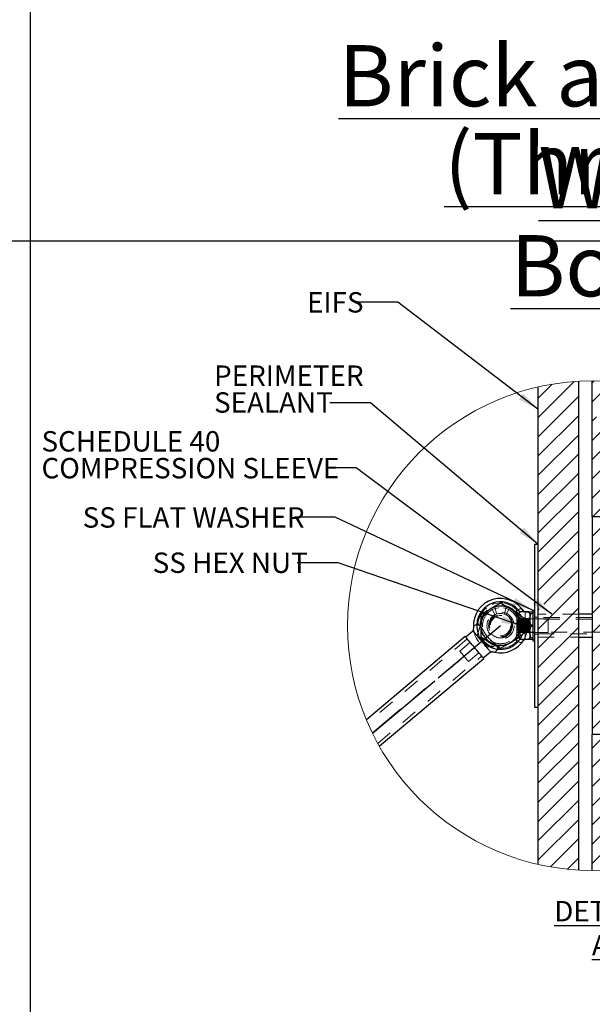
# Model space of a CAD drawing. Units: inches. Extents: x 0.3 to 33.8, y -0.1 to 21.6.
# Drawn here: x 7.1 to 10.6, y 6.2 to 12.3 of the extents above; entities that cross this region are included whole.
import ezdxf

# ---------------------------------------------------------------- set-up
doc = ezdxf.new("R2010")
doc.units = ezdxf.units.IN
doc.header["$MEASUREMENT"] = 0
doc.linetypes.add('CENTERX2', pattern=[0.8, 0.5, -0.1, 0.1, -0.1])
doc.linetypes.add('HIDDEN', pattern=[0.075, 0.05, -0.025])
doc.layers.add('SLD-0', color=179, linetype='Continuous')
doc.styles.add('SLDTEXTSTYLE0', font='TXT', dxfattribs={"width": 0.75})
doc.styles.add('SLDTEXTSTYLE1', font='TXT', dxfattribs={"width": 0.7})
doc.dimstyles.new('SLDDIMSTYLE3', dxfattribs={"dimtxt": 0.18, "dimasz": 0.13, "dimexe": 0, "dimexo": 0.0625, "dimgap": 0, "dimtad": 0, "dimtih": 1, "dimtoh": 1, "dimdec": 0, "dimrnd": 1e-09, "dimzin": 0, "dimdsep": 46, "dimlunit": 5, "dimtxsty": 'Standard', "dimsah": 1, "dimcen": 0.09, "dimadec": 0, "dimazin": 0, "dimtfac": 0.13, "dimtdec": 0, "dimtofl": 0, "dimtmove": 0, "dimatfit": 3, "dimfxl": 1, "dimfrac": 2, "dimtolj": 1, "dimtzin": 0, "dimarcsym": 0})

# ---------------------------------------------------------------- blocks, each defined once
blk = doc.blocks.new('SW_NOTE_0')
at = {"layer": 'SLD-0', "color": 0, "char_height": 0.375, "attachment_point": 2, "style": 'SLDTEXTSTYLE0'}
for s, insert in [('\\LBrick and CMU Wall', (2.5898, 0.4834)), ('\\L(Through Bolts)', (2.6032, -0.056))]:
    blk.add_mtext(s, dxfattribs=dict(at, insert=insert))
blk = doc.blocks.new('SW_HATCH_12')
at = {"color": 0, "linetype": 'Continuous', "lineweight": 18}
for p, q in [((0, 0), (-0.0108, -0.0108)), ((-0.1219, -0.0041), (-0.3441, -0.2263)), ((-0.2558, -0.0201), (-0.3441, -0.1084)), ((0.1128, -0.0051), (-0.0108, -0.1286)), ((0.3173, -0.0363), (-0.0108, -0.3644)), ((0.2182, -0.0175), (0.1711, -0.0646)), ((-0.0941, -0.0941), (-0.3441, -0.3441)), ((0.4109, -0.0605), (-0.0108, -0.4822)), ((0.4997, -0.0895), (-0.0108, -0.6001)), ((0.5841, -0.123), (-0.0108, -0.7179)), ((0.6644, -0.1605), (-0.0108, -0.8358)), ((-0.0941, -0.212), (-0.3441, -0.462)), ((0.7409, -0.2019), (-0.0108, -0.9536)), ((0.0153, -0.2204), (-0.0108, -0.2465)), ((0.8137, -0.2469), (-0.0108, -1.0715)), ((0.8831, -0.2954), (-0.0108, -1.1893)), ((-0.0941, -0.3298), (-0.3441, -0.5798)), ((0.9491, -0.3473), (-0.0108, -1.3072)), ((-0.0941, -0.4477), (-0.3441, -0.6977)), ((0.9892, -0.425), (0.9538, -0.4604)), ((0.9892, -0.5429), (0.6486, -0.8835)), ((-0.0941, -0.5655), (-0.3441, -0.8155)), ((0.7795, -0.6347), (-0.0108, -1.425)), ((0.9892, -0.6607), (0.3434, -1.3065)), ((-0.0941, -0.6834), (-0.3441, -0.9334)), ((0.9892, -0.7786), (-0.0108, -1.7786)), ((-0.0941, -0.8012), (-0.3441, -1.0512)), ((0.9892, -0.8964), (-0.0108, -1.8964)), ((-0.0941, -0.9191), (-0.3441, -1.1691)), ((-0.0941, -1.0369), (-0.3441, -1.2869)), ((0.4743, -1.0577), (-0.0108, -1.5429)), ((-0.0941, -1.1548), (-0.308, -1.3686)), ((0.8111, -1.1924), (-0.0108, -2.0143)), ((-0.0941, -1.2726), (-0.3441, -1.5226)), ((0.9162, -1.3229), (-0.0108, -2.25)), ((0.9892, -1.3678), (-0.0108, -2.3678)), ((-0.0941, -1.3905), (-0.3441, -1.6405)), ((-0.3361, -1.3967), (-0.3441, -1.4048)), ((0.6838, -1.4375), (-0.0108, -2.1321)), ((-0.0941, -1.5083), (-0.3441, -1.7583)), ((0.1977, -1.4522), (-0.0108, -1.6607)), ((0.9892, -1.4857), (0.2979, -2.177)), ((-0.0941, -1.6262), (-0.3441, -1.8762)), ((0.9892, -1.6035), (0.3416, -2.2511)), ((-0.0941, -1.744), (-0.3441, -1.994)), ((0.9892, -1.7214), (0.3854, -2.3252)), ((-0.0941, -1.8619), (-0.3441, -2.1119)), ((0.9892, -1.8392), (0.4291, -2.3993)), ((-0.0941, -1.9798), (-0.3441, -2.2298)), ((0.9892, -1.9571), (0.4728, -2.4734)), ((-0.0941, -2.0976), (-0.3441, -2.3476)), ((0.9892, -2.0749), (0.5166, -2.5475)), ((-0.0941, -2.2155), (-0.3441, -2.4655)), ((0.2691, -2.2058), (-0.0108, -2.4857)), ((0.9892, -2.1928), (0.5603, -2.6217)), ((0.3129, -2.2799), (-0.0108, -2.6035)), ((-0.0941, -2.3333), (-0.3441, -2.5833)), ((0.9892, -2.3106), (0.6041, -2.6958)), ((0.3566, -2.354), (-0.0108, -2.7214)), ((-0.0941, -2.4512), (-0.3441, -2.7012)), ((0.4003, -2.4281), (-0.0108, -2.8392)), ((0.9892, -2.4285), (0.6478, -2.7699)), ((0.4441, -2.5022), (-0.0108, -2.9571)), ((-0.0941, -2.569), (-0.3441, -2.819)), ((0.4878, -2.5763), (0.0661, -2.998)), ((0.9892, -2.5463), (0.7329, -2.8026)), ((0.5316, -2.6504), (0.1964, -2.9856)), ((-0.0941, -2.6869), (-0.3441, -2.9369)), ((0.5753, -2.7245), (0.3419, -2.9579)), ((-0.0941, -2.8047), (-0.2673, -2.9779)), ((0.6191, -2.7986), (0.5116, -2.906)), ((-0.0941, -2.9226), (-0.1637, -2.9921))]:
    blk.add_line(p, q, dxfattribs=at)
blk = doc.blocks.new('SW_NOTE_34')
at = {"layer": 'SLD-0', "color": 0, "char_height": 0.125, "attachment_point": 1, "style": 'SLDTEXTSTYLE0'}
for s, insert in [('SCHEDULE 40', (-1.8021, 0.2259)), ('COMPRESSION SLEEVE', (-1.8021, 0.0615))]:
    blk.add_mtext(s, dxfattribs=dict(at, insert=insert))
blk = doc.blocks.new('SW_NOTE_37')
at = {"layer": 'SLD-0', "color": 0, "char_height": 0.125, "attachment_point": 1, "style": 'SLDTEXTSTYLE0'}
for s, insert in [('PERIMETER', (-0.7091, 0.2289)), ('SEALANT', (-0.7091, 0.0645))]:
    blk.add_mtext(s, dxfattribs=dict(at, insert=insert))

msp = doc.modelspace()

# ---------------------------------------------------------------- linework, layer by layer
at = {"color": 7, "linetype": 'Continuous', "lineweight": 18}
msp.add_line((0.5229, 10.9106), (33.5229, 10.9106), dxfattribs=at)
at = {"color": 7, "linetype": 'Continuous', "lineweight": 25}
for p, q in [((10.4849, 7.0552), (10.4849, 10.0506)), ((10.5682, 9.2196), (10.5682, 10.0529)), ((10.2349, 10.0154), (10.2349, 7.0904)), ((10.9015, 9.2196), (10.5682, 9.2196)), ((10.5682, 9.2196), (10.5682, 7.8863)), ((10.214, 9.0529), (10.214, 8.0529)), ((10.214, 9.0529), (10.2349, 9.0529)), ((10.1234, 8.6371), (10.1151, 8.6258)), ((10.1796, 8.6371), (10.1234, 8.6371)), ((10.188, 8.6258), (10.1796, 8.6371)), ((10.2036, 8.6363), (10.1803, 8.6363)), ((10.214, 8.6467), (10.2036, 8.6467)), ((10.2036, 8.6467), (10.2036, 8.5529)), ((9.8859, 8.6221), (9.8859, 8.5529)), ((10.1151, 8.5929), (10.1067, 8.5929)), ((10.1067, 8.5129), (10.1067, 8.5929)), ((10.1151, 8.6258), (10.1151, 8.6161)), ((10.1151, 8.6161), (10.1151, 8.5529)), ((10.1796, 8.595), (10.1234, 8.595)), ((10.188, 8.6161), (10.188, 8.6258)), ((10.2036, 8.6253), (10.188, 8.6253)), ((10.188, 8.5529), (10.188, 8.6161)), ((10.5682, 8.6229), (10.4849, 8.6229)), ((9.8369, 8.52), (9.7926, 8.4827)), ((9.8859, 8.5529), (9.8859, 8.4837)), ((10.1067, 8.5129), (10.1151, 8.5129)), ((10.1151, 8.5529), (10.1151, 8.4898)), ((10.1796, 8.5108), (10.1234, 8.5108)), ((10.188, 8.4898), (10.188, 8.5529)), ((10.2036, 8.5529), (10.2036, 8.4592)), ((9.7899, 8.4859), (9.1834, 7.9765)), ((10.1151, 8.4898), (10.1151, 8.48)), ((10.1151, 8.48), (10.1234, 8.4687)), ((10.1796, 8.4687), (10.1234, 8.4687)), ((10.1796, 8.4687), (10.188, 8.48)), ((10.1803, 8.4696), (10.2036, 8.4696)), ((10.188, 8.48), (10.188, 8.4898)), ((10.188, 8.4805), (10.2036, 8.4805)), ((10.2036, 8.4592), (10.214, 8.4592)), ((10.4849, 8.4829), (10.5682, 8.4829)), ((9.8998, 8.3551), (9.9441, 8.3924)), ((9.2626, 7.8144), (9.9024, 8.3519)), ((10.214, 8.0529), (10.2349, 8.0529)), ((10.9015, 7.8863), (10.5682, 7.8863)), ((10.5682, 7.0529), (10.5682, 7.8863))]:
    msp.add_line(p, q, dxfattribs=at)
at = {"color": 7, "linetype": 'HIDDEN', "lineweight": 18}
for p, q in [((9.9717, 8.6199), (9.9504, 8.6617)), ((9.9826, 8.6244), (9.9681, 8.669)), ((10.0288, 8.6244), (10.0433, 8.669)), ((10.0397, 8.6199), (10.061, 8.6617)), ((10.1029, 8.6323), (10.1027, 8.6309)), ((10.1029, 8.6307), (10.1027, 8.6309)), ((10.1027, 8.6309), (10.1029, 8.6307)), ((10.1029, 8.6323), (10.1029, 8.653)), ((10.1029, 8.6307), (10.1029, 8.6323)), ((10.1029, 8.6303), (10.1029, 8.6307)), ((10.1029, 8.6171), (10.1029, 8.6303)), ((10.1559, 8.6362), (10.1548, 8.6371)), ((10.1557, 8.6363), (10.1557, 8.5964)), ((10.1803, 8.6363), (10.1557, 8.6363)), ((10.214, 8.6363), (10.2036, 8.6363)), ((10.1029, 8.6055), (10.1029, 8.6171)), ((10.1151, 8.6161), (10.1159, 8.6206)), ((10.1151, 8.5945), (10.1151, 8.5946)), ((10.1152, 8.5946), (10.1151, 8.5945)), ((10.1151, 8.5529), (10.1151, 8.5945)), ((11.5682, 8.5929), (10.1151, 8.5929)), ((10.1152, 8.5946), (10.1152, 8.5529)), ((10.118, 8.5907), (10.1152, 8.5946)), ((10.1255, 8.6221), (10.1163, 8.6275)), ((10.118, 8.5907), (10.118, 8.5529)), ((10.1206, 8.5907), (10.118, 8.5907)), ((10.1233, 8.5946), (10.1206, 8.5907)), ((10.1206, 8.5907), (10.1206, 8.5529)), ((10.1233, 8.5946), (10.1233, 8.5529)), ((10.126, 8.5907), (10.1233, 8.5946)), ((10.1255, 8.5923), (10.1255, 8.6221)), ((10.126, 8.5907), (10.126, 8.5529)), ((10.1286, 8.5907), (10.126, 8.5907)), ((10.1314, 8.5946), (10.1286, 8.5907)), ((10.1286, 8.5907), (10.1286, 8.5529)), ((10.1314, 8.5946), (10.1314, 8.5529)), ((10.1341, 8.5907), (10.1314, 8.5946)), ((10.1341, 8.5907), (10.1341, 8.5529)), ((10.1367, 8.5907), (10.1341, 8.5907)), ((10.1394, 8.5946), (10.1367, 8.5907)), ((10.1367, 8.5907), (10.1367, 8.5529)), ((10.1394, 8.5946), (10.1394, 8.5529)), ((10.1422, 8.5907), (10.1394, 8.5946)), ((10.1422, 8.5907), (10.1422, 8.5529)), ((10.1448, 8.5907), (10.1422, 8.5907)), ((10.1475, 8.5946), (10.1448, 8.5907)), ((10.1448, 8.5907), (10.1448, 8.5529)), ((10.1475, 8.5946), (10.1475, 8.5529)), ((10.1502, 8.5907), (10.1475, 8.5946)), ((10.1502, 8.5907), (10.1502, 8.5529)), ((10.1528, 8.5907), (10.1502, 8.5907)), ((10.1556, 8.5946), (10.1528, 8.5907)), ((10.1528, 8.5907), (10.1528, 8.5529)), ((10.1556, 8.5946), (10.1556, 8.5529)), ((10.1583, 8.5907), (10.1556, 8.5946)), ((10.1557, 8.5964), (10.1557, 8.5095)), ((10.1583, 8.5907), (10.1583, 8.5529)), ((10.1609, 8.5907), (10.1583, 8.5907)), ((10.1636, 8.5946), (10.1609, 8.5907)), ((10.1609, 8.5907), (10.1609, 8.5529)), ((10.1636, 8.5946), (10.1636, 8.5529)), ((10.1664, 8.5907), (10.1636, 8.5946)), ((10.1664, 8.5907), (10.1664, 8.5529)), ((10.1689, 8.5907), (10.1664, 8.5907)), ((10.1717, 8.5946), (10.1689, 8.5907)), ((10.1689, 8.5907), (10.1689, 8.5529)), ((10.1717, 8.5946), (10.1717, 8.5529)), ((10.1744, 8.5907), (10.1717, 8.5946)), ((10.1744, 8.5907), (10.1744, 8.5529)), ((10.177, 8.5907), (10.1744, 8.5907)), ((10.1797, 8.5946), (10.177, 8.5907)), ((10.177, 8.5907), (10.177, 8.5529)), ((10.1797, 8.5946), (10.1797, 8.5529)), ((10.1825, 8.5907), (10.1797, 8.5946)), ((10.1825, 8.5907), (10.1825, 8.5529)), ((10.1851, 8.5907), (10.1825, 8.5907)), ((10.1878, 8.5946), (10.1851, 8.5907)), ((10.1851, 8.5529), (10.1851, 8.5907)), ((10.1878, 8.5113), (10.1878, 8.5946)), ((10.188, 8.5946), (10.1878, 8.5946)), ((10.2036, 8.5956), (10.188, 8.5956)), ((10.214, 8.5946), (10.2036, 8.5946)), ((10.2349, 8.6054), (10.214, 8.6054)), ((10.2349, 8.605), (10.214, 8.605)), ((10.2974, 8.5946), (10.214, 8.5946)), ((10.4849, 8.6229), (10.2349, 8.6229)), ((10.5682, 8.6031), (10.2349, 8.6031)), ((10.2974, 8.5946), (10.2974, 8.5113)), ((9.8787, 8.5522), (9.8668, 8.5663)), ((9.8787, 8.5522), (9.8808, 8.5497)), ((9.8808, 8.5497), (9.8918, 8.5366)), ((9.8977, 8.5296), (9.8918, 8.5366)), ((10.1151, 8.5114), (10.1151, 8.5529)), ((10.1151, 8.5129), (11.5682, 8.5129)), ((10.1151, 8.5113), (10.1151, 8.5114)), ((10.1151, 8.5114), (10.1152, 8.5113)), ((10.1152, 8.5529), (10.1152, 8.5113)), ((10.1152, 8.5113), (10.118, 8.5152)), ((10.118, 8.5529), (10.118, 8.5152)), ((10.118, 8.5152), (10.1206, 8.5152)), ((10.1206, 8.5529), (10.1206, 8.5152)), ((10.1206, 8.5152), (10.1233, 8.5113)), ((10.1233, 8.5529), (10.1233, 8.5113)), ((10.1233, 8.5113), (10.126, 8.5152)), ((10.1255, 8.4837), (10.1255, 8.5135)), ((10.126, 8.5529), (10.126, 8.5152)), ((10.126, 8.5152), (10.1286, 8.5152)), ((10.1286, 8.5529), (10.1286, 8.5152)), ((10.1286, 8.5152), (10.1314, 8.5113)), ((10.1314, 8.5529), (10.1314, 8.5113)), ((10.1314, 8.5113), (10.1341, 8.5152)), ((10.1341, 8.5529), (10.1341, 8.5152)), ((10.1341, 8.5152), (10.1367, 8.5152)), ((10.1367, 8.5529), (10.1367, 8.5152)), ((10.1367, 8.5152), (10.1394, 8.5113)), ((10.1394, 8.5529), (10.1394, 8.5113)), ((10.1394, 8.5113), (10.1422, 8.5152)), ((10.1422, 8.5529), (10.1422, 8.5152)), ((10.1422, 8.5152), (10.1448, 8.5152)), ((10.1448, 8.5529), (10.1448, 8.5152)), ((10.1448, 8.5152), (10.1475, 8.5113)), ((10.1475, 8.5529), (10.1475, 8.5113)), ((10.1475, 8.5113), (10.1502, 8.5152)), ((10.1502, 8.5529), (10.1502, 8.5152)), ((10.1502, 8.5152), (10.1528, 8.5152)), ((10.1528, 8.5529), (10.1528, 8.5152)), ((10.1528, 8.5152), (10.1556, 8.5113)), ((10.1556, 8.5529), (10.1556, 8.5113)), ((10.1556, 8.5113), (10.1583, 8.5152)), ((10.1557, 8.5095), (10.1557, 8.4696)), ((10.1583, 8.5529), (10.1583, 8.5152)), ((10.1583, 8.5152), (10.1609, 8.5152)), ((10.1609, 8.5529), (10.1609, 8.5152)), ((10.1609, 8.5152), (10.1636, 8.5113)), ((10.1636, 8.5529), (10.1636, 8.5113)), ((10.1636, 8.5113), (10.1664, 8.5152)), ((10.1664, 8.5529), (10.1664, 8.5152)), ((10.1664, 8.5152), (10.1689, 8.5152)), ((10.1689, 8.5529), (10.1689, 8.5152)), ((10.1689, 8.5152), (10.1717, 8.5113)), ((10.1717, 8.5529), (10.1717, 8.5113)), ((10.1717, 8.5113), (10.1744, 8.5152)), ((10.1744, 8.5529), (10.1744, 8.5152)), ((10.1744, 8.5152), (10.177, 8.5152)), ((10.177, 8.5529), (10.177, 8.5152)), ((10.177, 8.5152), (10.1797, 8.5113)), ((10.1797, 8.5529), (10.1797, 8.5113)), ((10.1797, 8.5113), (10.1825, 8.5152)), ((10.1825, 8.5529), (10.1825, 8.5152)), ((10.1825, 8.5152), (10.1851, 8.5152)), ((10.1851, 8.5152), (10.1851, 8.5529)), ((10.1851, 8.5152), (10.1878, 8.5113)), ((10.1878, 8.5113), (10.188, 8.5113)), ((10.188, 8.5586), (10.2036, 8.5586)), ((10.2036, 8.5563), (10.188, 8.5563)), ((10.2036, 8.5496), (10.188, 8.5496)), ((10.188, 8.5472), (10.2036, 8.5472)), ((10.188, 8.5103), (10.2036, 8.5103)), ((10.2036, 8.5113), (10.214, 8.5113)), ((10.214, 8.5113), (10.2974, 8.5113)), ((9.8022, 8.4712), (9.1912, 7.958)), ((9.8194, 8.4508), (9.7556, 8.3972)), ((10.1029, 8.4751), (10.1027, 8.4749)), ((10.1027, 8.4749), (10.1029, 8.4751)), ((10.1027, 8.4749), (10.1029, 8.4735)), ((10.1029, 8.4888), (10.1029, 8.5004)), ((10.1029, 8.4895), (10.1029, 8.5004)), ((10.1029, 8.4756), (10.1029, 8.4888)), ((10.1029, 8.4751), (10.1029, 8.4756)), ((10.1029, 8.4735), (10.1029, 8.4751)), ((10.1029, 8.4528), (10.1029, 8.4735)), ((10.1029, 8.4528), (10.1029, 8.4735)), ((10.1163, 8.4784), (10.1255, 8.4837)), ((10.1557, 8.4696), (10.1803, 8.4696)), ((10.2036, 8.4696), (10.214, 8.4696)), ((10.214, 8.5008), (10.2349, 8.5008)), ((10.214, 8.5004), (10.2349, 8.5004)), ((10.2349, 8.5028), (10.5682, 8.5028)), ((10.2349, 8.4829), (10.4849, 8.4829)), ((9.9699, 8.4436), (9.981, 8.4304)), ((9.981, 8.4304), (9.9831, 8.4279)), ((9.2531, 7.8315), (9.8901, 8.3666)), ((9.8092, 8.3334), (9.873, 8.387))]:
    msp.add_line(p, q, dxfattribs=at)
at = {"color": 7, "linetype": 'CENTERX2'}
for p, q in [((10.0057, 8.5529), (9.2208, 7.8936)), ((9.2208, 7.8936), (9.8462, 8.4189))]:
    msp.add_line(p, q, dxfattribs=at)
at = {"color": 7, "linetype": 'Continuous', "lineweight": 25, "flags": 128}
for points in [[(10.0057, 8.6913), (9.9763, 8.6743), (9.9458, 8.6567)], [(10.0656, 8.6567), (10.0613, 8.6592), (10.0335, 8.6753), (10.0057, 8.6913)], [(9.9458, 8.6567), (9.9415, 8.6542), (9.9136, 8.6381), (9.8859, 8.6221)], [(10.1163, 8.6275), (10.0962, 8.6391), (10.0656, 8.6567)], [(9.8369, 8.52), (9.8377, 8.5191), (9.84, 8.5164), (9.8437, 8.512), (9.8487, 8.506), (9.855, 8.4986), (9.8622, 8.4899)], [(9.9024, 8.3519), (9.9017, 8.3528), (9.8994, 8.3556), (9.8957, 8.36), (9.8906, 8.3661), (9.8843, 8.3735), (9.8769, 8.3823), (9.8688, 8.392), (9.86, 8.4025), (9.8508, 8.4134), (9.8415, 8.4245), (9.8324, 8.4354), (9.8236, 8.4458), (9.8154, 8.4556), (9.8081, 8.4643), (9.8018, 8.4718), (9.7967, 8.4778), (9.7929, 8.4823), (9.7907, 8.485), (9.7899, 8.4859), (9.7899, 8.4859)], [(9.8622, 8.4899), (9.8688, 8.4821), (9.8758, 8.4738), (9.8831, 8.4651), (9.8905, 8.4562), (9.898, 8.4473), (9.9053, 8.4387), (9.9123, 8.4303), (9.9189, 8.4225)], [(9.8859, 8.4837), (9.9152, 8.4668), (9.9458, 8.4491)], [(9.9458, 8.4491), (9.95, 8.4467), (9.9779, 8.4306), (10.0057, 8.4145)], [(10.0057, 8.4145), (10.035, 8.4315), (10.0656, 8.4491)], [(10.0656, 8.4491), (10.0699, 8.4516), (10.0977, 8.4677), (10.1163, 8.4784)], [(9.9189, 8.4225), (9.9261, 8.4138), (9.9324, 8.4064), (9.9374, 8.4004), (9.9411, 8.396), (9.9434, 8.3933), (9.9441, 8.3924)]]:
    msp.add_lwpolyline(points, dxfattribs=at)
at = {"color": 7, "linetype": 'HIDDEN', "lineweight": 18, "flags": 128}
for points in [[(10.061, 8.6617), (10.0513, 8.6661), (10.0433, 8.669)], [(10.0397, 8.6199), (10.0354, 8.6219), (10.0288, 8.6244)], [(9.7556, 8.3972), (9.7558, 8.397), (9.7573, 8.3952), (9.7603, 8.3916), (9.7646, 8.3865), (9.7699, 8.3802), (9.7759, 8.373), (9.7824, 8.3653), (9.7888, 8.3577), (9.7948, 8.3505), (9.8001, 8.3442), (9.8044, 8.3391), (9.8074, 8.3355), (9.809, 8.3337), (9.8092, 8.3334)], [(9.9949, 8.4138), (9.9905, 8.419), (9.9831, 8.4279)]]:
    msp.add_lwpolyline(points, dxfattribs=at)
at = {"color": 7, "linetype": 'Continuous', "lineweight": 18}
msp.add_circle((10.5682, 8.5529), 1.5, dxfattribs=at)
at = {"color": 7, "linetype": 'HIDDEN', "lineweight": 18}
for radius in [0.0833, 0.0832, 0.0729, 0.0728, 0.0725, 0.0677, 0.0619]:
    msp.add_circle((10.0057, 8.5529), radius, dxfattribs=at)
at = {"color": 7, "linetype": 'Continuous', "lineweight": 25}
for radius, start, end in [(0.1667, 30.34349, 182.95963), (0.1458, 67.55155, 201.78855), (0.1198, 120.00058, 179.99929), (0.1198, 60.00085, 119.99915), (0.1458, 35.26461, 67.55145), (0.1198, 24.11586, 59.99898), (0.1198, 180.00034, 239.99942), (0.1458, 238.2717, 324.7358), (0.1198, 240.00085, 299.99915), (0.1667, 257.10052, 329.65628), (0.1198, 300.00102, 335.88414)]:
    msp.add_arc((10.0057, 8.5529), radius, start, end, dxfattribs=at)
at = {"color": 7, "linetype": 'HIDDEN', "lineweight": 18}
for centre, radius, start, end in [((10.0057, 8.5529), 0.1395, 45.84238, 314.15762), ((10.0057, 8.5529), 0.1395, 265.56607, 174.49443), ((10.0057, 8.5529), 0.1255, 39.24821, 320.75179), ((10.0057, 8.5529), 0.1245, 38.80492, 321.19508), ((10.0057, 8.5529), 0.122, 72.05251, 63.05263), ((10.0057, 8.5529), 0.1105, 28.40993, 331.59007), ((10.0057, 8.5529), 0.1105, 247.87562, 192.18488), ((8.5519, 6.1548), 2.9212, 56.70049, 57.93128), ((10.0057, 8.5529), 0.1458, 324.73548, 35.26452), ((10.0057, 8.5529), 0.1667, 329.65652, 30.34348), ((10.0057, 8.5529), 0.0751, 72.0502, 63.05007), ((10.0057, 8.5529), 0.1198, 359.99953, 24.11633), ((10.0057, 8.5529), 0.1667, 182.9597, 257.09995), ((20.856, 5.1047), 11.5031, 162.57348, 162.88518), ((23.0222, 4.4286), 13.7724, 162.58871, 162.77612), ((8.5519, 10.951), 2.9212, 302.06872, 303.29951), ((10.0057, 8.5529), 0.1198, 335.88367, 0.00084), ((10.0057, 8.5529), 0.1458, 201.78833, 238.27194), ((8.4669, 19.953), 11.6216, 277.17722, 277.48574), ((8.1228, 22.6048), 14.2956, 277.28801, 277.46857)]:
    msp.add_arc(centre, radius, start, end, dxfattribs=at)
at = {"color": 8, "linetype": 'Continuous', "lineweight": 25}
for centre, radius, start, end in [((16.4386, 6.4696), 6.8798, 162.77691, 162.92289), ((8.9862, 15.8638), 7.4996, 277.14424, 277.27816)]:
    msp.add_arc(centre, radius, start, end, dxfattribs=at)
at = {"color": 7, "linetype": 'HIDDEN', "lineweight": 18}
for points, knots in [([(10.1029, 8.6324), (10.1029, 8.6324), (10.1026, 8.6302), (10.1041, 8.6388), (10.1064, 8.6428), (10.1098, 8.6476), (10.1154, 8.652), (10.1221, 8.6555), (10.1317, 8.6555), (10.1354, 8.6548), (10.1393, 8.6528), (10.136, 8.6545), (10.1322, 8.6555), (10.1237, 8.6556), (10.1173, 8.6531), (10.112, 8.6496), (10.1082, 8.6457), (10.1045, 8.6397), (10.1035, 8.6353), (10.1029, 8.6324)], [0, 0, 0, 0, 0.001222, 0.066697, 0.105926, 0.191948, 0.226375, 0.329784, 0.422182, 0.492786, 0.501131, 0.507629, 0.570975, 0.665586, 0.744856, 0.783134, 0.862249, 0.90956, 1, 1, 1, 1]), ([(10.1029, 8.6324), (10.1029, 8.6324), (10.1026, 8.6302), (10.1041, 8.6388), (10.1064, 8.6428), (10.1098, 8.6476), (10.1154, 8.652), (10.1221, 8.6555), (10.1317, 8.6555), (10.1354, 8.6548), (10.1393, 8.6528), (10.136, 8.6545), (10.1322, 8.6555), (10.1237, 8.6556), (10.1173, 8.6531), (10.112, 8.6496), (10.1082, 8.6457), (10.1045, 8.6397), (10.1035, 8.6353), (10.1029, 8.6324)], [0, 0, 0, 0, 0.001222, 0.066697, 0.105926, 0.191948, 0.226375, 0.329784, 0.422182, 0.492786, 0.501131, 0.507629, 0.570975, 0.665586, 0.744856, 0.783134, 0.862249, 0.90956, 1, 1, 1, 1]), ([(10.1029, 8.4888), (10.1037, 8.4946), (10.1053, 8.5062), (10.1095, 8.5267), (10.1116, 8.5512), (10.1099, 8.5764), (10.1056, 8.5982), (10.1038, 8.6108), (10.1029, 8.6171)], [0, 0, 0, 0, 0.135584, 0.2715, 0.484622, 0.705015, 0.852692, 1, 1, 1, 1]), ([(10.1029, 8.6171), (10.1038, 8.6105), (10.1057, 8.5973), (10.1101, 8.5754), (10.1115, 8.5509), (10.1095, 8.5272), (10.1054, 8.5068), (10.1037, 8.4948), (10.1029, 8.4888)], [0, 0, 0, 0, 0.154427, 0.309238, 0.516986, 0.719266, 0.859807, 1, 1, 1, 1]), ([(10.1029, 8.6171), (10.1038, 8.6105), (10.1057, 8.5973), (10.1101, 8.5754), (10.1115, 8.5509), (10.1095, 8.5272), (10.1054, 8.5068), (10.1037, 8.4948), (10.1029, 8.4888)], [0, 0, 0, 0, 0.154427, 0.309238, 0.516986, 0.719266, 0.859807, 1, 1, 1, 1]), ([(10.1029, 8.4888), (10.1037, 8.4945), (10.1054, 8.5061), (10.1094, 8.5267), (10.1116, 8.5512), (10.1099, 8.5764), (10.1057, 8.5982), (10.1038, 8.6108), (10.1029, 8.6171)], [0, 0, 0, 0, 0.135508, 0.271495, 0.484621, 0.705019, 0.852638, 1, 1, 1, 1]), ([(10.1557, 8.5964), (10.1544, 8.5937), (10.1514, 8.5871), (10.1473, 8.5765), (10.1456, 8.5683), (10.1448, 8.5643)], [0, 0, 0, 0, 0.261549, 0.641928, 1, 1, 1, 1]), ([(10.1448, 8.5638), (10.1465, 8.5714), (10.1492, 8.5826), (10.1541, 8.593), (10.1557, 8.5964)], [0, 0, 0, 0, 0.677743, 1, 1, 1, 1]), ([(10.1448, 8.5638), (10.1465, 8.5714), (10.1492, 8.5826), (10.1541, 8.593), (10.1557, 8.5964)], [0, 0, 0, 0, 0.677743, 1, 1, 1, 1]), ([(10.1557, 8.5964), (10.1544, 8.5937), (10.1514, 8.5871), (10.1473, 8.5765), (10.1456, 8.5683), (10.1448, 8.5643)], [0, 0, 0, 0, 0.261549, 0.641928, 1, 1, 1, 1]), ([(9.8747, 8.5549), (9.8767, 8.5535), (9.8807, 8.5508), (9.8733, 8.5562), (9.8689, 8.5575), (9.8612, 8.5587), (9.8561, 8.5578), (9.85, 8.5557), (9.8443, 8.5515), (9.8419, 8.5499), (9.839, 8.5438), (9.8397, 8.5453), (9.8402, 8.5463), (9.8421, 8.5493), (9.8463, 8.554), (9.8542, 8.5577), (9.8618, 8.5585), (9.8684, 8.5578), (9.8722, 8.556), (9.8747, 8.5549)], [0, 0, 0, 0, 0.051928, 0.1016, 0.183559, 0.238916, 0.343213, 0.350818, 0.450077, 0.531473, 0.551937, 0.552021, 0.58513, 0.590246, 0.668083, 0.784596, 0.865211, 0.912395, 1, 1, 1, 1]), ([(9.8393, 8.5443), (9.8393, 8.5443), (9.8397, 8.5453), (9.8402, 8.5463), (9.8421, 8.5493), (9.8463, 8.554), (9.8542, 8.5577), (9.8618, 8.5585), (9.8684, 8.5577), (9.8739, 8.5557), (9.8774, 8.5532), (9.8787, 8.5522)], [0, 0, 0, 0, 0.000091, 0.066314, 0.076549, 0.232237, 0.465285, 0.626531, 0.720907, 0.896135, 1, 1, 1, 1]), ([(9.8787, 8.5522), (9.8774, 8.5531), (9.8742, 8.5555), (9.8687, 8.5575), (9.8639, 8.5585), (9.8616, 8.5581), (9.861, 8.558)], [0, 0, 0, 0, 0.240034, 0.636085, 0.903586, 1, 1, 1, 1]), ([(9.8918, 8.5366), (9.8951, 8.5311), (9.9017, 8.5203), (9.9131, 8.5001), (9.9291, 8.4792), (9.9501, 8.4603), (9.9635, 8.449), (9.9699, 8.4436)], [0, 0, 0, 0, 0.155345, 0.311009, 0.567972, 0.79554, 1, 1, 1, 1]), ([(9.9699, 8.4436), (9.9613, 8.4507), (9.9457, 8.4637), (9.9247, 8.4844), (9.9077, 8.5087), (9.8975, 8.5266), (9.8918, 8.5366)], [0, 0, 0, 0, 0.275009, 0.495991, 0.71948, 1, 1, 1, 1]), ([(9.9699, 8.4436), (9.9613, 8.4507), (9.9457, 8.4637), (9.9247, 8.4844), (9.9077, 8.5087), (9.8975, 8.5266), (9.8918, 8.5366)], [0, 0, 0, 0, 0.275009, 0.495991, 0.71948, 1, 1, 1, 1]), ([(9.8918, 8.5366), (9.8951, 8.5311), (9.9017, 8.5203), (9.9131, 8.5001), (9.9291, 8.4792), (9.9501, 8.4603), (9.9635, 8.449), (9.9699, 8.4436)], [0, 0, 0, 0, 0.155345, 0.311009, 0.567972, 0.79554, 1, 1, 1, 1]), ([(10.1448, 8.5415), (10.1448, 8.5413), (10.1452, 8.5363), (10.1483, 8.5269), (10.1523, 8.5166), (10.155, 8.5109), (10.1557, 8.5095)], [0, 0, 0, 0, 0.018017, 0.43868, 0.861241, 1, 1, 1, 1]), ([(10.1448, 8.5415), (10.1448, 8.5413), (10.1452, 8.5363), (10.1483, 8.5269), (10.1523, 8.5166), (10.155, 8.5109), (10.1557, 8.5095)], [0, 0, 0, 0, 0.018017, 0.43868, 0.861241, 1, 1, 1, 1]), ([(10.1557, 8.5095), (10.1547, 8.5116), (10.1518, 8.5178), (10.1476, 8.5283), (10.1457, 8.5369), (10.1448, 8.5413)], [0, 0, 0, 0, 0.210278, 0.608088, 1, 1, 1, 1]), ([(10.1557, 8.5095), (10.1547, 8.5116), (10.1518, 8.5178), (10.1476, 8.5283), (10.1457, 8.5369), (10.1448, 8.5413)], [0, 0, 0, 0, 0.210278, 0.608088, 1, 1, 1, 1]), ([(9.8967, 8.4673), (9.8957, 8.4685), (9.89, 8.475), (9.8779, 8.4825), (9.8669, 8.4877), (9.8622, 8.4899)], [0, 0, 0, 0, 0.114518, 0.624323, 1, 1, 1, 1]), ([(9.8622, 8.4899), (9.8651, 8.4886), (9.8719, 8.4855), (9.8821, 8.4797), (9.8909, 8.4736), (9.8952, 8.469), (9.8966, 8.4676)], [0, 0, 0, 0, 0.229324, 0.542032, 0.853345, 1, 1, 1, 1]), ([(9.8967, 8.4673), (9.8957, 8.4685), (9.89, 8.475), (9.8779, 8.4825), (9.8669, 8.4877), (9.8622, 8.4899)], [0, 0, 0, 0, 0.114518, 0.624323, 1, 1, 1, 1]), ([(9.9189, 8.4225), (9.9183, 8.4248), (9.9157, 8.4347), (9.9117, 8.4467), (9.9062, 8.4551), (9.905, 8.4569)], [0, 0, 0, 0, 0.190908, 0.828671, 1, 1, 1, 1]), ([(9.9189, 8.4225), (9.9183, 8.4248), (9.9157, 8.4347), (9.9117, 8.4467), (9.9062, 8.4551), (9.905, 8.4569)], [0, 0, 0, 0, 0.190908, 0.828671, 1, 1, 1, 1]), ([(9.9053, 8.4566), (9.9057, 8.4561), (9.9089, 8.4517), (9.9129, 8.4422), (9.9166, 8.4312), (9.9184, 8.4245), (9.9189, 8.4225)], [0, 0, 0, 0, 0.054873, 0.441137, 0.82915, 1, 1, 1, 1]), ([(9.9699, 8.4436), (9.9698, 8.4437), (9.9679, 8.446), (9.9659, 8.4484), (9.9641, 8.4506)], [0, 0, 0, 0, 0.058598, 1, 1, 1, 1]), ([(10.1029, 8.4734), (10.1029, 8.4734), (10.1026, 8.4756), (10.1041, 8.467), (10.1064, 8.463), (10.1098, 8.4583), (10.1154, 8.4538), (10.1221, 8.4504), (10.1317, 8.4503), (10.1354, 8.4511), (10.1393, 8.4531), (10.136, 8.4514), (10.1322, 8.4503), (10.1237, 8.4502), (10.1173, 8.4528), (10.112, 8.4563), (10.1082, 8.4601), (10.1045, 8.4661), (10.1035, 8.4705), (10.1029, 8.4734)], [0, 0, 0, 0, 0.001222, 0.066697, 0.105926, 0.191949, 0.226376, 0.329786, 0.422184, 0.492788, 0.501133, 0.507631, 0.570977, 0.665589, 0.744859, 0.783133, 0.862248, 0.90956, 1, 1, 1, 1]), ([(10.1029, 8.4734), (10.1029, 8.4734), (10.1026, 8.4756), (10.1041, 8.467), (10.1064, 8.463), (10.1098, 8.4583), (10.1154, 8.4538), (10.1221, 8.4504), (10.1317, 8.4503), (10.1354, 8.4511), (10.1393, 8.4531), (10.136, 8.4514), (10.1322, 8.4503), (10.1237, 8.4502), (10.1173, 8.4528), (10.112, 8.4563), (10.1082, 8.4601), (10.1045, 8.4661), (10.1035, 8.4705), (10.1029, 8.4734)], [0, 0, 0, 0, 0.001222, 0.066697, 0.105926, 0.191949, 0.226376, 0.329786, 0.422184, 0.492788, 0.501133, 0.507631, 0.570977, 0.665589, 0.744859, 0.783133, 0.862248, 0.90956, 1, 1, 1, 1]), ([(10.1546, 8.4687), (10.1549, 8.469), (10.1553, 8.4693), (10.1557, 8.4696), (10.1558, 8.4697)], [0, 0, 0, 0, 0.676269, 1, 1, 1, 1]), ([(9.985, 8.4236), (9.984, 8.4258), (9.982, 8.4302), (9.986, 8.4219), (9.9866, 8.4174), (9.9864, 8.4096), (9.9847, 8.4047), (9.9816, 8.3991), (9.9765, 8.3942), (9.9745, 8.3921), (9.9679, 8.3904), (9.9695, 8.3907), (9.9706, 8.3911), (9.9739, 8.3925), (9.9792, 8.3958), (9.9843, 8.4029), (9.9863, 8.4102), (9.9868, 8.4169), (9.9857, 8.4209), (9.985, 8.4236)], [0, 0, 0, 0, 0.0519241, 0.1015972, 0.1835558, 0.2389094, 0.3432063, 0.3508107, 0.4500722, 0.5314635, 0.5519331, 0.5520174, 0.5851308, 0.5902499, 0.6680848, 0.7845922, 0.8652102, 0.9123903, 1, 1, 1, 1]), ([(9.9831, 8.4279), (9.9837, 8.4266), (9.9856, 8.4229), (9.9867, 8.4172), (9.9864, 8.4097), (9.9847, 8.4047), (9.9816, 8.3991), (9.9765, 8.3942), (9.9745, 8.3921), (9.9679, 8.3904), (9.9685, 8.3905), (9.9685, 8.3905)], [0, 0, 0, 0, 0.0993358, 0.2632359, 0.3739315, 0.5825037, 0.5977108, 0.796213, 0.9589787, 0.9999136, 1, 1, 1, 1]), ([(9.9858, 8.4096), (9.986, 8.4102), (9.9866, 8.4121), (9.9866, 8.4169), (9.9857, 8.4226), (9.9838, 8.4265), (9.9831, 8.4279)], [0, 0, 0, 0, 0.091537, 0.3210934, 0.7473614, 1, 1, 1, 1])]:
    msp.add_open_spline(points, degree=3, knots=knots, dxfattribs=at)
at = {"color": 7, "linetype": 'Continuous', "lineweight": 25}
for points, knots in [([(10.1234, 8.6371), (10.1213, 8.6341), (10.1173, 8.6281), (10.1151, 8.6205), (10.1151, 8.6166), (10.1151, 8.6161)], [0, 0, 0, 0, 0.482938, 0.93642, 1, 1, 1, 1]), ([(10.1548, 8.6371), (10.1525, 8.639), (10.1473, 8.6431), (10.142, 8.6486), (10.1395, 8.6524), (10.1391, 8.6531)], [0, 0, 0, 0, 0.40032, 0.887619, 1, 1, 1, 1]), ([(10.1796, 8.6371), (10.1807, 8.6356), (10.1829, 8.6325), (10.1854, 8.6277), (10.1873, 8.6227), (10.1879, 8.6188), (10.188, 8.6166), (10.188, 8.6161)], [0, 0, 0, 0, 0.246033, 0.48239, 0.712397, 0.936583, 1, 1, 1, 1]), ([(10.1151, 8.6161), (10.1154, 8.6129), (10.1162, 8.6063), (10.1202, 8.5996), (10.1228, 8.5959), (10.1234, 8.595)], [0, 0, 0, 0, 0.408724, 0.862071, 1, 1, 1, 1]), ([(10.1234, 8.595), (10.1222, 8.5915), (10.1192, 8.583), (10.1158, 8.5689), (10.1153, 8.5583), (10.1151, 8.5529)], [0, 0, 0, 0, 0.261594, 0.627258, 1, 1, 1, 1]), ([(10.188, 8.6161), (10.1876, 8.6129), (10.1868, 8.6063), (10.1829, 8.5996), (10.1803, 8.5959), (10.1796, 8.595)], [0, 0, 0, 0, 0.408727, 0.86207, 1, 1, 1, 1]), ([(10.1796, 8.595), (10.1809, 8.5915), (10.1838, 8.583), (10.1872, 8.5689), (10.1877, 8.5583), (10.188, 8.5529)], [0, 0, 0, 0, 0.261591, 0.627257, 1, 1, 1, 1]), ([(9.8391, 8.5443), (9.8392, 8.5417), (9.8395, 8.5359), (9.8387, 8.5276), (9.8374, 8.5222), (9.8368, 8.5199)], [0, 0, 0, 0, 0.317355, 0.714804, 1, 1, 1, 1]), ([(10.1151, 8.5529), (10.1151, 8.5516), (10.1151, 8.5488), (10.1155, 8.5433), (10.1164, 8.5362), (10.1181, 8.5276), (10.1204, 8.5192), (10.1224, 8.5136), (10.1234, 8.5108)], [0, 0, 0, 0, 0.094545, 0.189248, 0.389264, 0.590532, 0.794894, 1, 1, 1, 1]), ([(10.1234, 8.5108), (10.1213, 8.5078), (10.1173, 8.5018), (10.1151, 8.4942), (10.1151, 8.4903), (10.1151, 8.4898)], [0, 0, 0, 0, 0.482938, 0.93642, 1, 1, 1, 1]), ([(10.188, 8.5529), (10.1879, 8.5502), (10.1877, 8.5417), (10.1853, 8.5275), (10.1815, 8.5164), (10.1796, 8.5108)], [0, 0, 0, 0, 0.189307, 0.590494, 1, 1, 1, 1]), ([(10.1796, 8.5108), (10.1817, 8.5078), (10.1858, 8.5018), (10.1879, 8.4942), (10.188, 8.4903), (10.188, 8.4898)], [0, 0, 0, 0, 0.482932, 0.93642, 1, 1, 1, 1]), ([(9.8622, 8.4899), (9.8651, 8.4886), (9.8719, 8.4855), (9.8821, 8.4798), (9.8921, 8.4725), (9.9003, 8.4642), (9.9073, 8.4542), (9.913, 8.4422), (9.9166, 8.4312), (9.9184, 8.4245), (9.9189, 8.4225)], [0, 0, 0, 0, 0.102618, 0.242548, 0.381854, 0.502092, 0.621398, 0.776129, 0.93156, 1, 1, 1, 1]), ([(10.1151, 8.4898), (10.1154, 8.4866), (10.1162, 8.48), (10.1202, 8.4733), (10.1228, 8.4696), (10.1234, 8.4687)], [0, 0, 0, 0, 0.408724, 0.862071, 1, 1, 1, 1]), ([(10.1391, 8.4527), (10.1398, 8.4538), (10.1425, 8.4576), (10.1477, 8.463), (10.1525, 8.4669), (10.1546, 8.4687)], [0, 0, 0, 0, 0.1708287, 0.6209497, 1, 1, 1, 1]), ([(10.188, 8.4898), (10.1876, 8.4866), (10.1868, 8.48), (10.1829, 8.4733), (10.1803, 8.4696), (10.1796, 8.4687)], [0, 0, 0, 0, 0.408727, 0.86207, 1, 1, 1, 1]), ([(9.944, 8.3923), (9.9446, 8.3923), (9.9489, 8.3929), (9.957, 8.3923), (9.9647, 8.3916), (9.9683, 8.3905), (9.9685, 8.3904)], [0, 0, 0, 0, 0.066695, 0.532901, 0.983063, 1, 1, 1, 1])]:
    msp.add_open_spline(points, degree=3, knots=knots, dxfattribs=at)
at = {"color": 8, "linetype": 'Continuous', "lineweight": 25}
for points, knots in [([(9.861, 8.558), (9.8584, 8.5578), (9.8555, 8.5576), (9.85, 8.5557), (9.8443, 8.5516), (9.842, 8.5499), (9.839, 8.5438), (9.8393, 8.5443), (9.8393, 8.5443)], [0, 0, 0, 0, 0.287762, 0.313707, 0.652351, 0.93005, 0.999867, 1, 1, 1, 1]), ([(9.9685, 8.3905), (9.9685, 8.3905), (9.9695, 8.3907), (9.9706, 8.3911), (9.9739, 8.3925), (9.9792, 8.3958), (9.9841, 8.4024), (9.9854, 8.4077), (9.9858, 8.4096)], [0, 0, 0, 0, 0.0001398, 0.1126094, 0.1299963, 0.3943627, 0.7900805, 1, 1, 1, 1])]:
    msp.add_open_spline(points, degree=3, knots=knots, dxfattribs=at)
at = {"layer": 'SLD-0'}
for p, q in [((7.1229, 21.4106), (7.1229, 0.4106)), ((0.5229, 10.9106), (33.5229, 10.9106))]:
    msp.add_line(p, q, dxfattribs=at)

# ---------------------------------------------------------------- block references
at = {"color": 179, "linetype": 'Continuous', "lineweight": 18}
msp.add_blockref('SW_HATCH_12', (10.579, 10.0529), dxfattribs=at)
at = {"layer": 'SLD-0'}
for name, p in [('SW_NOTE_0', (8.1618, 11.6272)), ('SW_NOTE_37', (8.9594, 9.9186)), ('SW_NOTE_34', (8.9946, 9.5192))]:
    msp.add_blockref(name, p, dxfattribs=at)

# ---------------------------------------------------------------- texts
at = {"layer": 'SLD-0', "char_height": 0.125}
for s, insert, attachment_point, style in [('EIFS', (8.8199, 10.5968), 1, 'SLDTEXTSTYLE0'), ('SS FLAT WASHER', (7.4447, 9.2786), 1, 'SLDTEXTSTYLE0'), ('SS HEX NUT', (7.874, 9.0011), 1, 'SLDTEXTSTYLE1'), ('\\LDETAIL A', (10.6176, 6.8657), 2, 'SLDTEXTSTYLE0')]:
    msp.add_mtext(s, dxfattribs=dict(at, insert=insert, attachment_point=attachment_point, style=style))

# ---------------------------------------------------------------- leaders
at = {"layer": 'SLD-0'}
for points in [[(10.2349, 9.8787), (9.376, 10.5347), (9.126, 10.5347)], [(10.2349, 9.0531), (9.2094, 9.9186), (8.9594, 9.9186)], [(10.32, 8.6229), (9.1212, 9.5192), (8.9946, 9.5192)], [(10.2059, 8.6467), (8.9921, 9.2176), (8.7421, 9.2176)], [(10.1394, 8.5491), (9.0104, 8.937), (8.7604, 8.937)]]:
    msp.add_leader(points, dimstyle='SLDDIMSTYLE3', dxfattribs=at)

doc.saveas('drawing.dxf')
